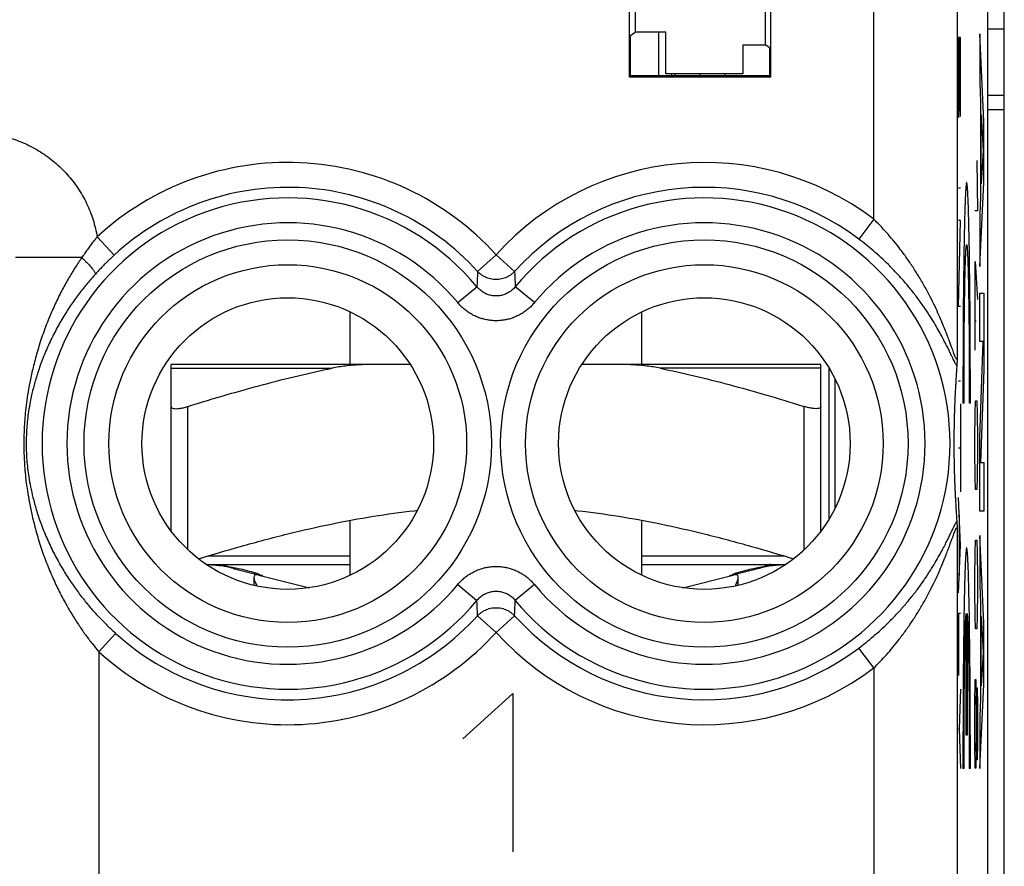
# Model space of a CAD drawing. Extents: x -24 to 21.6, y -20.3 to 28.7.
# Drawn here: x -12.5 to -0.7, y -13 to -2.8 of the extents above; entities that cross this region are included whole.
import ezdxf

# ---------------------------------------------------------------- set-up
doc = ezdxf.new("R2010")
doc.units = 0
doc.header["$LTSCALE"] = 16.335
doc.layers.get('0').update_dxf_attribs({"linetype": 'CONTINUOUS'})

msp = doc.modelspace()

# ---------------------------------------------------------------- linework, layer by layer
at = {"color": 7, "linetype": 'CONTINUOUS'}
for p, q in [((-0.866, 26.219), (-0.866, -17.863)), ((-0.666, -17.705), (-0.666, 26.06)), ((-5.096, -1.783), (-5.096, -2.984)), ((-3.535, -1.783), (-3.535, -3.134)), ((-5.166, -3.522), (-5.166, -1.922)), ((-3.466, -3.522), (-3.466, -1.922)), ((-0.666, -2.946), (-0.866, -2.946)), ((-5.152, -3.022), (-5.096, -2.984)), ((-5.152, -3.509), (-5.152, -3.022)), ((-4.728, -2.984), (-5.096, -2.984)), ((-4.816, -2.984), (-4.816, -3.509)), ((-4.728, -3.484), (-4.728, -2.984)), ((-3.803, -3.134), (-3.535, -3.134)), ((-3.803, -3.134), (-3.803, -3.484)), ((-3.479, -3.172), (-3.535, -3.134)), ((-3.479, -3.509), (-3.479, -3.172)), ((-5.152, -3.509), (-5.166, -3.522)), ((-3.466, -3.522), (-5.166, -3.522)), ((-3.479, -3.509), (-5.152, -3.509)), ((-3.803, -3.484), (-4.728, -3.484)), ((-4.659, -3.484), (-4.659, -3.509)), ((-4.316, -3.509), (-4.316, -3.484)), ((-4.016, -3.509), (-4.016, -3.484)), ((-3.466, -3.522), (-3.479, -3.509)), ((-0.866, -3.741), (-0.666, -3.741)), ((-0.666, -3.914), (-0.866, -3.914)), ((-0.951, -4.447), (-0.942, -4.438)), ((-0.921, -4.417), (-0.911, -4.407)), ((-8.516, -6.972), (-8.516, -6.341)), ((-5.016, -6.972), (-5.016, -6.341)), ((-7.796, -6.972), (-10.666, -6.972)), ((-10.666, -8.972), (-10.666, -6.972)), ((-2.866, -6.972), (-5.735, -6.972)), ((-2.866, -8.972), (-2.866, -6.972)), ((-2.766, -8.823), (-2.766, -7.021)), ((-8.516, -9.503), (-8.516, -8.844)), ((-5.016, -9.503), (-5.016, -8.844)), ((-10.245, -9.372), (-8.516, -9.372)), ((-9.923, -9.421), (-9.633, -9.494)), ((-5.016, -9.372), (-3.286, -9.372)), ((-3.608, -9.421), (-3.898, -9.494)), ((-9.673, -9.529), (-9.673, -9.624)), ((-9.612, -9.5), (-9.007, -9.653)), ((-4.525, -9.653), (-3.919, -9.5)), ((-3.859, -9.624), (-3.859, -9.529))]:
    msp.add_line(p, q, dxfattribs=at)
at = {"color": 9, "linetype": 'CONTINUOUS'}
for p, q in [((-1.232, 21.698), (-1.232, -6.899)), ((-2.232, -5.229), (-2.232, -1.704)), ((-1.192, -3.049), (-1.214, -3.049)), ((-1.214, -3.049), (-1.214, -4.009)), ((-1.203, -3.049), (-1.203, -3.93)), ((-1.192, -3.996), (-1.192, -3.049)), ((-0.911, -4.05), (-0.961, -3.002)), ((-0.961, -3.002), (-0.961, -3.596)), ((-0.961, -3.596), (-0.951, -3.813)), ((-0.951, -3.813), (-0.951, -4.962)), ((-0.942, -3.974), (-0.92, -4.404)), ((-0.942, -4.805), (-0.942, -3.974)), ((-0.911, -4.789), (-0.911, -4.05)), ((-0.92, -4.404), (-0.942, -4.805)), ((-0.997, -4.522), (-0.987, -5.13)), ((-0.961, -5.797), (-0.911, -4.789)), ((-1.192, -4.857), (-1.214, -4.857)), ((-0.951, -4.962), (-0.961, -5.171)), ((-0.987, -5.13), (-1.021, -5.13)), ((-0.961, -5.171), (-0.961, -5.797)), ((-2.232, -5.229), (-2.412, -5.467)), ((-1.192, -5.245), (-1.214, -5.245)), ((-1.214, -6.277), (-1.192, -5.245)), ((-11.554, -5.441), (-11.351, -5.661)), ((-6.766, -5.655), (-6.987, -5.856)), ((-6.766, -5.655), (-6.544, -5.856)), ((-11.738, -5.689), (-12.533, -5.689)), ((-1.014, -5.738), (-0.987, -6.194)), ((-1.014, -6.802), (-1.014, -5.738)), ((-7.226, -6.23), (-6.996, -6.04)), ((-6.305, -6.23), (-6.536, -6.04)), ((-0.961, -6.115), (-0.911, -6.115)), ((-0.961, -6.697), (-0.961, -6.115)), ((-0.911, -6.115), (-0.911, -7.038)), ((-1.192, -6.277), (-1.214, -6.277)), ((-1.021, -6.448), (-1.004, -6.448)), ((-0.919, -6.697), (-0.961, -6.697)), ((-0.961, -7.85), (-0.919, -6.697)), ((-10.666, -7.017), (-8.734, -7.017)), ((-2.866, -7.017), (-4.797, -7.017)), ((-0.911, -7.038), (-0.951, -8.151)), ((-2.695, -8.695), (-2.695, -7.15)), ((-1.192, -7.171), (-1.214, -7.171)), ((-1.149, -7.437), (-1.162, -7.437)), ((-1.073, -7.437), (-1.086, -7.437)), ((-1.016, -7.562), (-1.011, -7.41)), ((-1.011, -7.41), (-0.997, -7.41)), ((-0.997, -7.41), (-0.992, -7.562)), ((-10.466, -9.196), (-10.466, -7.477)), ((-3.066, -9.196), (-3.066, -7.477)), ((-1.192, -7.447), (-1.192, -8.503)), ((-1.021, -7.866), (-1.016, -7.562)), ((-0.992, -7.562), (-0.987, -7.866)), ((-1.021, -8.018), (-1.021, -7.866)), ((-0.987, -7.866), (-0.987, -8.018)), ((-0.961, -8.733), (-0.961, -7.85)), ((-1.214, -7.975), (-1.192, -7.975)), ((-1.016, -8.322), (-1.021, -8.018)), ((-0.987, -8.018), (-0.992, -8.322)), ((-0.951, -8.151), (-0.911, -8.151)), ((-0.911, -8.151), (-0.911, -8.733)), ((-1.011, -8.474), (-1.016, -8.322)), ((-0.992, -8.322), (-0.997, -8.474)), ((-0.997, -8.474), (-1.011, -8.474)), ((-1.192, -9.142), (-1.214, -8.571)), ((-0.911, -8.733), (-0.961, -8.733)), ((-1.206, -8.778), (-1.206, -9.505)), ((-1.232, -8.946), (-1.232, -13.342)), ((-1.016, -9.234), (-1.011, -9.082)), ((-1.011, -9.082), (-0.997, -9.082)), ((-0.997, -9.082), (-0.992, -9.234)), ((-0.911, -10.075), (-0.961, -9.027)), ((-0.961, -9.027), (-0.961, -9.621)), ((-1.214, -9.712), (-1.192, -9.142)), ((-8.516, -9.272), (-10.225, -9.272)), ((-3.306, -9.272), (-5.016, -9.272)), ((-1.021, -9.538), (-1.016, -9.234)), ((-0.992, -9.234), (-0.987, -9.538)), ((-1.021, -9.69), (-1.021, -9.538)), ((-0.987, -9.538), (-0.987, -9.69)), ((-7.226, -9.614), (-6.996, -9.805)), ((-6.305, -9.614), (-6.536, -9.805)), ((-1.016, -9.994), (-1.021, -9.69)), ((-0.987, -9.69), (-0.992, -9.994)), ((-0.961, -9.621), (-0.951, -9.838)), ((-0.951, -9.838), (-0.951, -10.987)), ((-6.766, -10.189), (-6.987, -9.989)), ((-6.766, -10.189), (-6.544, -9.989)), ((-1.192, -9.961), (-1.214, -9.961)), ((-1.214, -9.961), (-1.214, -10.708)), ((-1.124, -11.422), (-1.124, -9.962)), ((-1.111, -9.962), (-1.111, -11.422)), ((-1.011, -10.146), (-1.016, -9.994)), ((-0.992, -9.994), (-0.997, -10.146)), ((-0.942, -9.999), (-0.92, -10.429)), ((-0.942, -10.83), (-0.942, -9.999)), ((-0.997, -10.146), (-1.011, -10.146)), ((-0.911, -10.814), (-0.911, -10.075)), ((-11.533, -10.422), (-11.332, -10.201)), ((-2.232, -10.616), (-2.412, -10.377)), ((-11.533, -10.422), (-11.533, -15.241)), ((-0.92, -10.429), (-0.942, -10.83)), ((-2.232, -10.616), (-2.232, -13.342)), ((-1.021, -11.058), (-1.016, -10.754)), ((-1.016, -10.754), (-1.006, -10.754)), ((-1.006, -10.754), (-1.002, -11.058)), ((-1.192, -10.87), (-1.206, -11.346)), ((-1.002, -11.058), (-0.999, -10.856)), ((-0.999, -10.856), (-0.992, -10.856)), ((-0.992, -10.856), (-0.987, -11.058)), ((-0.961, -11.822), (-0.911, -10.814)), ((-7.166, -11.465), (-6.563, -10.922)), ((-6.563, -10.922), (-6.563, -12.822)), ((-0.951, -10.987), (-0.961, -11.196)), ((-1.021, -11.514), (-1.021, -11.058)), ((-1.002, -11.058), (-1.002, -11.514)), ((-0.987, -11.058), (-0.987, -11.514)), ((-0.961, -11.196), (-0.961, -11.822)), ((-1.214, -11.346), (-1.206, -11.346)), ((-1.206, -11.346), (-1.192, -11.822)), ((-1.111, -11.422), (-1.124, -11.422)), ((-1.016, -11.818), (-1.021, -11.514)), ((-1.002, -11.514), (-1.006, -11.818)), ((-0.999, -11.717), (-1.002, -11.514)), ((-0.987, -11.514), (-0.992, -11.717)), ((-0.992, -11.717), (-0.999, -11.717)), ((-1.149, -11.822), (-1.162, -11.822)), ((-1.073, -11.822), (-1.086, -11.822)), ((-1.006, -11.818), (-1.016, -11.818))]:
    msp.add_line(p, q, dxfattribs=at)
for centre, radius in [((-9.266, -7.922), 2.445), ((-4.266, -7.922), 2.445), ((-9.266, -7.922), 2.147), ((-4.266, -7.922), 2.147)]:
    msp.add_circle(centre, radius, dxfattribs=at)
at = {"color": 7, "linetype": 'CONTINUOUS'}
for centre in [(-9.266, -7.922), (-4.266, -7.922)]:
    msp.add_circle(centre, 1.75, dxfattribs=at)
at = {"color": 9, "linetype": 'CONTINUOUS'}
for centre, radius, start, end in [((-9.266, -7.922), 3.375, 42.2035, 132.6822), ((-4.266, -7.922), 3.375, 52.9527, 137.7965), ((-9.266, -7.922), 3.076, 42.2036, 132.6822), ((-4.266, -7.922), 3.076, 52.9527, 137.7964), ((-9.266, -7.922), 2.949, 39.6692, 320.3308), ((-4.266, -7.922), 2.949, 219.6692, 140.3308), ((-9.266, -7.922), 2.65, 39.6692, 320.3308), ((-4.266, -7.922), 2.65, 219.6692, 140.3308), ((-9.266, -7.922), 3.076, 227.7928, 317.7964), ((-4.266, -7.922), 3.076, 222.2036, 307.0473), ((-9.266, -7.922), 3.375, 227.7928, 317.7965), ((-4.266, -7.922), 3.375, 222.2035, 307.0473)]:
    msp.add_arc(centre, radius, start, end, dxfattribs=at)
at = {"color": 7, "linetype": 'CONTINUOUS'}
for centre, start, end in [((-10.316, -10.972), 75.8113, 87.3915), ((-3.216, -10.972), 92.6085, 104.1887)]:
    msp.add_arc(centre, 1.6, start, end, dxfattribs=at)
at = {"color": 9, "linetype": 'CONTINUOUS'}
for points in [[(-4.618, -3.488), (-4.618, -3.487), (-4.618, -3.486), (-4.618, -3.484)], [(-4.616, -3.509), (-4.617, -3.502), (-4.617, -3.495), (-4.618, -3.488)], [(-1.073, -7.437, 7.066), (-1.073, -7.38, 7.064), (-1.073, -7.266, 7.063), (-1.073, -7.095, 7.074), (-1.074, -6.925, 7.096), (-1.074, -6.758, 7.129), (-1.075, -6.592, 7.173), (-1.076, -6.43, 7.229), (-1.077, -6.272, 7.295), (-1.078, -6.119, 7.371), (-1.08, -5.972, 7.458), (-1.082, -5.83, 7.554), (-1.083, -5.696, 7.66), (-1.085, -5.568, 7.774), (-1.088, -5.449, 7.897), (-1.09, -5.338, 8.027), (-1.092, -5.236, 8.165), (-1.095, -5.144, 8.309), (-1.097, -5.061, 8.459), (-1.1, -4.989, 8.614), (-1.103, -4.927, 8.774), (-1.106, -4.877, 8.937), (-1.109, -4.837, 9.103), (-1.112, -4.808, 9.272), (-1.115, -4.791, 9.442), (-1.117, -4.785, 9.613), (-1.12, -4.791, 9.784), (-1.123, -4.808, 9.955), (-1.126, -4.837, 10.123), (-1.129, -4.877, 10.29), (-1.132, -4.927, 10.453), (-1.135, -4.989, 10.613), (-1.138, -5.061, 10.768), (-1.14, -5.144, 10.918), (-1.143, -5.236, 11.062), (-1.145, -5.338, 11.199), (-1.147, -5.449, 11.33), (-1.15, -5.568, 11.452), (-1.152, -5.696, 11.567), (-1.153, -5.83, 11.672), (-1.155, -5.972, 11.769), (-1.157, -6.119, 11.855), (-1.158, -6.272, 11.932), (-1.159, -6.43, 11.998), (-1.16, -6.592, 12.053), (-1.161, -6.758, 12.098), (-1.161, -6.925, 12.131), (-1.162, -7.095, 12.153), (-1.162, -7.266, 12.163), (-1.162, -7.38, 12.163), (-1.162, -7.437, 12.161)], [(-1.149, -7.437, 11.41), (-1.149, -7.393, 11.412), (-1.149, -7.304, 11.414), (-1.149, -7.171, 11.407), (-1.148, -7.039, 11.39), (-1.148, -6.909, 11.363), (-1.147, -6.781, 11.326), (-1.147, -6.656, 11.281), (-1.146, -6.534, 11.226), (-1.145, -6.417, 11.162), (-1.143, -6.305, 11.09), (-1.142, -6.199, 11.01), (-1.14, -6.099, 10.922), (-1.139, -6.006, 10.827), (-1.137, -5.92, 10.725), (-1.135, -5.841, 10.618), (-1.133, -5.771, 10.504), (-1.131, -5.71, 10.386), (-1.129, -5.657, 10.264), (-1.127, -5.614, 10.138), (-1.124, -5.58, 10.01), (-1.122, -5.555, 9.879), (-1.12, -5.54, 9.746), (-1.117, -5.535, 9.613), (-1.115, -5.54, 9.48), (-1.113, -5.555, 9.348), (-1.111, -5.58, 9.217), (-1.108, -5.614, 9.088), (-1.106, -5.657, 8.963), (-1.104, -5.71, 8.84), (-1.102, -5.771, 8.722), (-1.1, -5.841, 8.609), (-1.098, -5.92, 8.501), (-1.096, -6.006, 8.4), (-1.095, -6.099, 8.305), (-1.093, -6.199, 8.217), (-1.092, -6.305, 8.137), (-1.09, -6.417, 8.065), (-1.089, -6.534, 8.001), (-1.088, -6.656, 7.946), (-1.088, -6.781, 7.9), (-1.087, -6.909, 7.864), (-1.086, -7.039, 7.837), (-1.086, -7.171, 7.82), (-1.086, -7.304, 7.813), (-1.086, -7.393, 7.814), (-1.086, -7.437, 7.817)], [(-1.073, -11.822, 7.066), (-1.073, -11.765, 7.064), (-1.073, -11.651, 7.063), (-1.073, -11.48, 7.074), (-1.074, -11.311, 7.096), (-1.074, -11.143, 7.129), (-1.075, -10.977, 7.173), (-1.076, -10.815, 7.229), (-1.077, -10.658, 7.295), (-1.078, -10.504, 7.371), (-1.08, -10.357, 7.458), (-1.082, -10.215, 7.554), (-1.083, -10.081, 7.66), (-1.085, -9.953, 7.774), (-1.088, -9.834, 7.897), (-1.09, -9.723, 8.027), (-1.092, -9.621, 8.165), (-1.095, -9.529, 8.309), (-1.097, -9.447, 8.459), (-1.1, -9.374, 8.614), (-1.103, -9.313, 8.774), (-1.106, -9.262, 8.937), (-1.109, -9.222, 9.103), (-1.112, -9.193, 9.272), (-1.115, -9.176, 9.442), (-1.117, -9.17, 9.613), (-1.12, -9.176, 9.784), (-1.123, -9.193, 9.955), (-1.126, -9.222, 10.123), (-1.129, -9.262, 10.29), (-1.132, -9.313, 10.453), (-1.135, -9.374, 10.613), (-1.138, -9.447, 10.768), (-1.14, -9.529, 10.918), (-1.143, -9.621, 11.062), (-1.145, -9.723, 11.199), (-1.147, -9.834, 11.33), (-1.15, -9.953, 11.452), (-1.152, -10.081, 11.567), (-1.153, -10.215, 11.672), (-1.155, -10.357, 11.769), (-1.157, -10.504, 11.855), (-1.158, -10.658, 11.932), (-1.159, -10.815, 11.998), (-1.16, -10.977, 12.053), (-1.161, -11.143, 12.098), (-1.161, -11.311, 12.131), (-1.162, -11.48, 12.153), (-1.162, -11.651, 12.163), (-1.162, -11.765, 12.163), (-1.162, -11.822, 12.161)], [(-1.149, -11.822, 11.41), (-1.149, -11.778, 11.413), (-1.149, -11.688, 11.414), (-1.149, -11.554, 11.407), (-1.148, -11.421, 11.389), (-1.148, -11.289, 11.362), (-1.147, -11.16, 11.325), (-1.147, -11.034, 11.278), (-1.146, -10.912, 11.222), (-1.144, -10.795, 11.157), (-1.143, -10.682, 11.084), (-1.142, -10.575, 11.003), (-1.14, -10.475, 10.913), (-1.139, -10.382, 10.817), (-1.137, -10.296, 10.714), (-1.135, -10.218, 10.604), (-1.133, -10.148, 10.49), (-1.131, -10.087, 10.37), (-1.129, -10.035, 10.246), (-1.126, -9.993, 10.119), (-1.125, -9.971, 10.032), (-1.124, -9.962, 9.988)], [(-1.111, -9.962, 9.238), (-1.11, -9.971, 9.195), (-1.109, -9.993, 9.108), (-1.106, -10.035, 8.981), (-1.104, -10.087, 8.857), (-1.102, -10.148, 8.737), (-1.1, -10.218, 8.622), (-1.098, -10.296, 8.513), (-1.096, -10.382, 8.41), (-1.095, -10.475, 8.313), (-1.093, -10.575, 8.224), (-1.092, -10.682, 8.143), (-1.091, -10.795, 8.069), (-1.089, -10.912, 8.005), (-1.088, -11.034, 7.949), (-1.088, -11.16, 7.902), (-1.087, -11.289, 7.865), (-1.086, -11.421, 7.838), (-1.086, -11.554, 7.82), (-1.086, -11.688, 7.813), (-1.086, -11.778, 7.814), (-1.086, -11.822, 7.817)]]:
    msp.add_open_spline(points, degree=3, dxfattribs=at)
at = {"color": 7, "linetype": 'CONTINUOUS'}
for points in [[(-4.617, -3.488), (-4.617, -3.487), (-4.617, -3.486), (-4.617, -3.484)], [(-4.617, -3.488), (-4.616, -3.495), (-4.616, -3.502), (-4.616, -3.509)], [(-9.974, -9.4), (-9.956, -9.403), (-9.939, -9.406), (-9.921, -9.409)], [(-9.921, -9.409), (-9.912, -9.411), (-9.902, -9.413), (-9.893, -9.414)], [(-3.638, -9.414), (-3.625, -9.412), (-3.612, -9.409), (-3.599, -9.407)], [(-3.599, -9.407), (-3.585, -9.405), (-3.571, -9.402), (-3.557, -9.4)], [(-9.659, -9.472), (-9.644, -9.477), (-9.63, -9.481), (-9.618, -9.487)], [(-9.618, -9.487), (-9.609, -9.492), (-9.601, -9.497), (-9.589, -9.501)], [(-3.942, -9.501), (-3.93, -9.497), (-3.922, -9.492), (-3.913, -9.487)], [(-3.913, -9.487), (-3.901, -9.481), (-3.887, -9.477), (-3.873, -9.472)]]:
    msp.add_open_spline(points, degree=3, dxfattribs=at)
at = {"color": 9, "linetype": 'CONTINUOUS'}
for points, knots in [([(-13.033, -4.19), (-12.998, -4.19), (-12.928, -4.192), (-12.824, -4.203), (-12.72, -4.221), (-12.618, -4.247), (-12.517, -4.28), (-12.419, -4.319), (-12.325, -4.366), (-12.234, -4.419), (-12.146, -4.478), (-12.064, -4.543), (-11.986, -4.614), (-11.913, -4.69), (-11.845, -4.771), (-11.784, -4.857), (-11.728, -4.946), (-11.679, -5.04), (-11.637, -5.136), (-11.602, -5.236), (-11.573, -5.338), (-11.559, -5.407), (-11.554, -5.441)], [0, 0, 0, 0, 0.049489, 0.099288, 0.149291, 0.199409, 0.24955, 0.299628, 0.349625, 0.399591, 0.449577, 0.499594, 0.549628, 0.599666, 0.649693, 0.699692, 0.74966, 0.799636, 0.849675, 0.899793, 0.949932, 1, 1, 1, 1]), ([(-1.232, -6.899), (-1.233, -6.901), (-1.233, -6.905), (-1.234, -6.909), (-1.237, -6.911), (-1.241, -6.908), (-1.244, -6.902), (-1.249, -6.893), (-1.255, -6.88), (-1.262, -6.861), (-1.271, -6.837), (-1.282, -6.807), (-1.296, -6.771), (-1.311, -6.727), (-1.33, -6.676), (-1.353, -6.616), (-1.38, -6.547), (-1.412, -6.467), (-1.452, -6.376), (-1.499, -6.272), (-1.556, -6.156), (-1.622, -6.034), (-1.694, -5.911), (-1.769, -5.792), (-1.846, -5.68), (-1.924, -5.575), (-2.002, -5.478), (-2.079, -5.389), (-2.155, -5.306), (-2.207, -5.254), (-2.232, -5.229)], [0, 0, 0, 0, 0.003366, 0.005464, 0.006672, 0.008477, 0.01178, 0.01686, 0.024049, 0.033872, 0.046693, 0.06273, 0.082122, 0.105212, 0.132554, 0.164695, 0.202107, 0.245243, 0.294782, 0.352094, 0.418031, 0.488862, 0.561953, 0.633065, 0.701629, 0.767189, 0.829776, 0.88936, 0.946052, 1, 1, 1, 1]), ([(-11.554, -5.441), (-11.567, -5.457), (-11.593, -5.489), (-11.631, -5.538), (-11.668, -5.587), (-11.703, -5.638), (-11.726, -5.672), (-11.738, -5.689)], [0, 0, 0, 0, 0.200205, 0.399658, 0.599005, 0.798857, 1, 1, 1, 1]), ([(-1.235, -6.987), (-1.238, -6.984), (-1.243, -6.976), (-1.251, -6.963), (-1.26, -6.944), (-1.272, -6.921), (-1.286, -6.892), (-1.303, -6.857), (-1.323, -6.816), (-1.346, -6.768), (-1.375, -6.712), (-1.408, -6.647), (-1.448, -6.573), (-1.497, -6.489), (-1.555, -6.394), (-1.624, -6.29), (-1.702, -6.18), (-1.787, -6.071), (-1.875, -5.966), (-1.965, -5.867), (-2.055, -5.774), (-2.145, -5.689), (-2.235, -5.609), (-2.324, -5.536), (-2.383, -5.489), (-2.412, -5.467)], [0, 0, 0, 0, 0.00591, 0.013982, 0.02463, 0.038131, 0.054632, 0.074334, 0.097655, 0.125133, 0.157275, 0.194538, 0.237424, 0.286834, 0.344219, 0.409661, 0.479803, 0.552105, 0.622852, 0.691688, 0.758158, 0.82226, 0.883896, 0.943118, 1, 1, 1, 1]), ([(-1.235, -6.987), (-1.238, -6.984), (-1.243, -6.976), (-1.251, -6.963), (-1.26, -6.944), (-1.272, -6.921), (-1.286, -6.892), (-1.303, -6.857), (-1.323, -6.816), (-1.346, -6.768), (-1.375, -6.712), (-1.408, -6.647), (-1.448, -6.573), (-1.497, -6.489), (-1.555, -6.394), (-1.624, -6.29), (-1.702, -6.18), (-1.787, -6.071), (-1.875, -5.966), (-1.965, -5.867), (-2.055, -5.774), (-2.145, -5.689), (-2.235, -5.609), (-2.324, -5.536), (-2.383, -5.489), (-2.412, -5.467)], [0, 0, 0, 0, 0.00591, 0.013982, 0.02463, 0.038131, 0.054632, 0.074334, 0.097655, 0.125133, 0.157275, 0.194538, 0.237424, 0.286834, 0.344219, 0.409661, 0.479803, 0.552105, 0.622852, 0.691688, 0.758158, 0.82226, 0.883896, 0.943118, 1, 1, 1, 1]), ([(-11.351, -5.661), (-11.367, -5.676), (-11.399, -5.706), (-11.446, -5.751), (-11.49, -5.796), (-11.533, -5.841), (-11.561, -5.872), (-11.575, -5.887)], [0, 0, 0, 0, 0.207979, 0.41161, 0.611224, 0.807184, 1, 1, 1, 1]), ([(-11.738, -5.689), (-11.765, -5.729), (-11.821, -5.812), (-11.901, -5.944), (-11.981, -6.089), (-12.059, -6.248), (-12.135, -6.42), (-12.206, -6.606), (-12.267, -6.796), (-12.317, -6.979), (-12.355, -7.146), (-12.383, -7.296), (-12.403, -7.431), (-12.416, -7.552), (-12.426, -7.662), (-12.431, -7.763), (-12.434, -7.858), (-12.435, -7.951), (-12.433, -8.045), (-12.428, -8.143), (-12.421, -8.249), (-12.409, -8.366), (-12.391, -8.495), (-12.367, -8.638), (-12.333, -8.798), (-12.288, -8.976), (-12.231, -9.165), (-12.163, -9.353), (-12.089, -9.531), (-12.012, -9.695), (-11.932, -9.845), (-11.852, -9.982), (-11.772, -10.107), (-11.692, -10.221), (-11.613, -10.326), (-11.559, -10.391), (-11.533, -10.422)], [0, 0, 0, 0, 0.028511, 0.058869, 0.09137, 0.12606, 0.163131, 0.20248, 0.243223, 0.28103, 0.31451, 0.344309, 0.370868, 0.394671, 0.416237, 0.435981, 0.454467, 0.472425, 0.490617, 0.509795, 0.53062, 0.553485, 0.578887, 0.607348, 0.639315, 0.67531, 0.715552, 0.755587, 0.793603, 0.829184, 0.862537, 0.893715, 0.922888, 0.95021, 0.975845, 1, 1, 1, 1]), ([(-11.738, -5.689), (-11.73, -5.697), (-11.715, -5.712), (-11.692, -5.734), (-11.671, -5.755), (-11.652, -5.776), (-11.634, -5.796), (-11.618, -5.814), (-11.605, -5.831), (-11.594, -5.846), (-11.585, -5.859), (-11.579, -5.87), (-11.576, -5.879), (-11.575, -5.885), (-11.575, -5.887)], [0, 0, 0, 0, 0.125728, 0.247824, 0.364825, 0.475336, 0.578049, 0.671764, 0.755411, 0.828075, 0.889039, 0.93785, 0.974504, 1, 1, 1, 1]), ([(-11.575, -5.887), (-11.608, -5.923), (-11.673, -5.998), (-11.769, -6.118), (-11.863, -6.25), (-11.957, -6.394), (-12.047, -6.552), (-12.131, -6.721), (-12.205, -6.894), (-12.265, -7.061), (-12.31, -7.214), (-12.344, -7.351), (-12.368, -7.473), (-12.384, -7.584), (-12.396, -7.684), (-12.402, -7.777), (-12.406, -7.864), (-12.406, -7.948), (-12.404, -8.034), (-12.399, -8.124), (-12.389, -8.221), (-12.375, -8.327), (-12.354, -8.445), (-12.324, -8.576), (-12.284, -8.722), (-12.23, -8.884), (-12.161, -9.056), (-12.08, -9.228), (-11.992, -9.39), (-11.9, -9.54), (-11.806, -9.676), (-11.71, -9.801), (-11.615, -9.915), (-11.52, -10.018), (-11.426, -10.113), (-11.363, -10.172), (-11.332, -10.201)], [0, 0, 0, 0, 0.03006, 0.061736, 0.095284, 0.130706, 0.168155, 0.207491, 0.247823, 0.284932, 0.317574, 0.346482, 0.372149, 0.395088, 0.41583, 0.434795, 0.452538, 0.469769, 0.487227, 0.505641, 0.525659, 0.547676, 0.572196, 0.599761, 0.630864, 0.666095, 0.705792, 0.745657, 0.783903, 0.820082, 0.854366, 0.886762, 0.917398, 0.94639, 0.973864, 1, 1, 1, 1]), ([(-6.987, -5.856), (-6.988, -5.877), (-6.99, -5.918), (-6.993, -5.979), (-6.995, -6.02), (-6.996, -6.04)], [0, 0, 0, 0, 0.338863, 0.671813, 1, 1, 1, 1]), ([(-6.544, -5.856), (-6.552, -5.864), (-6.568, -5.879), (-6.594, -5.9), (-6.622, -5.917), (-6.652, -5.931), (-6.683, -5.942), (-6.716, -5.949), (-6.749, -5.953), (-6.782, -5.953), (-6.815, -5.949), (-6.848, -5.942), (-6.879, -5.931), (-6.909, -5.917), (-6.937, -5.9), (-6.964, -5.879), (-6.979, -5.864), (-6.987, -5.856)], [0, 0, 0, 0, 0.066505, 0.133071, 0.199695, 0.26637, 0.333089, 0.39984, 0.466611, 0.533389, 0.60016, 0.666911, 0.73363, 0.800305, 0.866929, 0.933495, 1, 1, 1, 1]), ([(-6.544, -5.856), (-6.543, -5.877), (-6.541, -5.918), (-6.538, -5.979), (-6.536, -6.02), (-6.536, -6.04)], [0, 0, 0, 0, 0.338864, 0.671813, 1, 1, 1, 1]), ([(-6.536, -6.04), (-6.541, -6.047), (-6.553, -6.06), (-6.572, -6.078), (-6.593, -6.095), (-6.615, -6.109), (-6.639, -6.122), (-6.663, -6.132), (-6.688, -6.14), (-6.713, -6.146), (-6.739, -6.149), (-6.766, -6.151), (-6.792, -6.149), (-6.818, -6.146), (-6.843, -6.14), (-6.868, -6.132), (-6.893, -6.122), (-6.916, -6.109), (-6.938, -6.094), (-6.959, -6.078), (-6.978, -6.06), (-6.99, -6.047), (-6.996, -6.04)], [0, 0, 0, 0, 0.050207, 0.100608, 0.151058, 0.201412, 0.251545, 0.301429, 0.351159, 0.40083, 0.450487, 0.500133, 0.549775, 0.599422, 0.649082, 0.698814, 0.748728, 0.7989, 0.849252, 0.899649, 0.949946, 1, 1, 1, 1]), ([(-6.305, -6.23), (-6.317, -6.244), (-6.34, -6.27), (-6.379, -6.306), (-6.421, -6.338), (-6.465, -6.367), (-6.512, -6.391), (-6.56, -6.412), (-6.61, -6.428), (-6.661, -6.439), (-6.713, -6.446), (-6.766, -6.448), (-6.818, -6.446), (-6.87, -6.439), (-6.921, -6.427), (-6.971, -6.412), (-7.02, -6.391), (-7.066, -6.367), (-7.111, -6.338), (-7.153, -6.306), (-7.191, -6.27), (-7.215, -6.244), (-7.226, -6.23)], [0, 0, 0, 0, 0.049884, 0.100063, 0.150369, 0.200656, 0.250794, 0.300746, 0.350596, 0.40043, 0.450277, 0.500128, 0.549976, 0.599815, 0.649639, 0.699496, 0.749481, 0.799662, 0.84995, 0.900204, 0.95028, 1, 1, 1, 1]), ([(-2.412, -10.377), (-2.383, -10.355), (-2.323, -10.309), (-2.235, -10.235), (-2.145, -10.156), (-2.055, -10.07), (-1.964, -9.977), (-1.874, -9.878), (-1.786, -9.773), (-1.701, -9.664), (-1.623, -9.554), (-1.555, -9.449), (-1.496, -9.354), (-1.448, -9.27), (-1.408, -9.197), (-1.374, -9.132), (-1.346, -9.076), (-1.323, -9.028), (-1.303, -8.987), (-1.286, -8.953), (-1.272, -8.924), (-1.26, -8.9), (-1.251, -8.882), (-1.243, -8.868), (-1.238, -8.86), (-1.235, -8.857)], [0, 0, 0, 0, 0.056937, 0.116217, 0.177916, 0.242086, 0.308639, 0.377568, 0.448729, 0.520593, 0.590829, 0.656336, 0.713646, 0.76298, 0.805793, 0.84299, 0.87508, 0.902512, 0.925791, 0.945454, 0.961919, 0.975391, 0.986022, 0.994089, 1, 1, 1, 1]), ([(-2.412, -10.377), (-2.383, -10.355), (-2.323, -10.309), (-2.235, -10.235), (-2.145, -10.156), (-2.055, -10.07), (-1.964, -9.977), (-1.874, -9.878), (-1.786, -9.773), (-1.701, -9.664), (-1.623, -9.554), (-1.555, -9.449), (-1.496, -9.354), (-1.448, -9.27), (-1.408, -9.197), (-1.374, -9.132), (-1.346, -9.076), (-1.323, -9.028), (-1.303, -8.987), (-1.286, -8.953), (-1.272, -8.924), (-1.26, -8.9), (-1.251, -8.882), (-1.243, -8.868), (-1.238, -8.86), (-1.235, -8.857)], [0, 0, 0, 0, 0.056937, 0.116217, 0.177916, 0.242086, 0.308639, 0.377568, 0.448729, 0.520593, 0.590829, 0.656336, 0.713646, 0.76298, 0.805793, 0.84299, 0.87508, 0.902512, 0.925791, 0.945454, 0.961919, 0.975391, 0.986022, 0.994089, 1, 1, 1, 1]), ([(-2.232, -10.616), (-2.207, -10.591), (-2.155, -10.539), (-2.079, -10.456), (-2.001, -10.366), (-1.924, -10.269), (-1.846, -10.164), (-1.769, -10.052), (-1.693, -9.933), (-1.621, -9.81), (-1.556, -9.687), (-1.499, -9.572), (-1.451, -9.468), (-1.412, -9.377), (-1.38, -9.297), (-1.353, -9.228), (-1.33, -9.168), (-1.311, -9.117), (-1.296, -9.073), (-1.282, -9.037), (-1.271, -9.007), (-1.262, -8.983), (-1.255, -8.965), (-1.249, -8.952), (-1.244, -8.942), (-1.241, -8.937), (-1.237, -8.933), (-1.234, -8.935), (-1.233, -8.94), (-1.233, -8.943), (-1.232, -8.946)], [0, 0, 0, 0, 0.05399, 0.110729, 0.170364, 0.233008, 0.29864, 0.367302, 0.438795, 0.511372, 0.582398, 0.648352, 0.705581, 0.755058, 0.798122, 0.835477, 0.867574, 0.894875, 0.91793, 0.93729, 0.953298, 0.9661, 0.975922, 0.983117, 0.988204, 0.991515, 0.993324, 0.994533, 0.996632, 1, 1, 1, 1]), ([(-10.069, -9.372), (-10.068, -9.372), (-10.067, -9.372), (-10.064, -9.373), (-10.059, -9.374), (-10.052, -9.376), (-10.042, -9.378), (-10.031, -9.381), (-10.014, -9.386), (-9.995, -9.392), (-9.98, -9.397), (-9.974, -9.4)], [0, 0, 0, 0, 0.010985, 0.029383, 0.086624, 0.168, 0.269728, 0.38795, 0.518493, 0.799572, 1, 1, 1, 1]), ([(-7.226, -9.614), (-7.215, -9.6), (-7.191, -9.574), (-7.152, -9.539), (-7.111, -9.506), (-7.066, -9.478), (-7.019, -9.453), (-6.971, -9.433), (-6.921, -9.417), (-6.87, -9.405), (-6.818, -9.399), (-6.765, -9.396), (-6.713, -9.399), (-6.661, -9.406), (-6.61, -9.417), (-6.56, -9.433), (-6.511, -9.453), (-6.465, -9.478), (-6.42, -9.506), (-6.379, -9.539), (-6.34, -9.575), (-6.317, -9.601), (-6.305, -9.614)], [0, 0, 0, 0, 0.049884, 0.100063, 0.150369, 0.200656, 0.250794, 0.300746, 0.350596, 0.40043, 0.450277, 0.500128, 0.549976, 0.599815, 0.649639, 0.699496, 0.749481, 0.799662, 0.84995, 0.900204, 0.95028, 1, 1, 1, 1]), ([(-3.463, -9.372), (-3.463, -9.372), (-3.464, -9.372), (-3.467, -9.373), (-3.472, -9.374), (-3.479, -9.376), (-3.489, -9.378), (-3.5, -9.381), (-3.517, -9.386), (-3.536, -9.392), (-3.551, -9.397), (-3.557, -9.4)], [0, 0, 0, 0, 0.010986, 0.029393, 0.08666, 0.16803, 0.269677, 0.387735, 0.518166, 0.799462, 1, 1, 1, 1]), ([(-6.996, -9.805), (-6.99, -9.798), (-6.978, -9.785), (-6.959, -9.766), (-6.938, -9.75), (-6.916, -9.735), (-6.893, -9.723), (-6.868, -9.712), (-6.843, -9.704), (-6.818, -9.699), (-6.792, -9.695), (-6.766, -9.694), (-6.739, -9.695), (-6.713, -9.699), (-6.688, -9.704), (-6.663, -9.713), (-6.638, -9.723), (-6.615, -9.735), (-6.593, -9.75), (-6.572, -9.766), (-6.553, -9.785), (-6.541, -9.798), (-6.536, -9.805)], [0, 0, 0, 0, 0.050207, 0.100608, 0.151058, 0.201412, 0.251545, 0.301429, 0.351159, 0.40083, 0.450487, 0.500133, 0.549775, 0.599422, 0.649082, 0.698814, 0.748728, 0.7989, 0.849252, 0.899649, 0.949946, 1, 1, 1, 1]), ([(-6.987, -9.989), (-6.988, -9.968), (-6.99, -9.927), (-6.993, -9.865), (-6.995, -9.825), (-6.996, -9.805)], [0, 0, 0, 0, 0.338864, 0.671814, 1, 1, 1, 1]), ([(-6.544, -9.989), (-6.543, -9.968), (-6.541, -9.927), (-6.538, -9.865), (-6.536, -9.825), (-6.536, -9.805)], [0, 0, 0, 0, 0.338864, 0.671814, 1, 1, 1, 1]), ([(-6.987, -9.989), (-6.979, -9.98), (-6.964, -9.965), (-6.937, -9.945), (-6.909, -9.927), (-6.879, -9.913), (-6.848, -9.903), (-6.815, -9.895), (-6.782, -9.892), (-6.749, -9.892), (-6.716, -9.895), (-6.683, -9.903), (-6.652, -9.913), (-6.622, -9.927), (-6.594, -9.945), (-6.568, -9.965), (-6.552, -9.98), (-6.544, -9.989)], [0, 0, 0, 0, 0.066505, 0.133071, 0.199695, 0.26637, 0.333089, 0.39984, 0.466611, 0.533389, 0.60016, 0.666911, 0.73363, 0.800305, 0.866929, 0.933495, 1, 1, 1, 1])]:
    msp.add_open_spline(points, degree=3, knots=knots, dxfattribs=at)
at = {"color": 7, "linetype": 'CONTINUOUS'}
for points, knots in [([(-8.216, -6.972), (-8.278, -6.972), (-8.397, -6.975), (-8.57, -6.989), (-8.681, -7.006), (-8.734, -7.017)], [0, 0, 0, 0, 0.354512, 0.687807, 1, 1, 1, 1]), ([(-4.797, -7.017), (-4.85, -7.006), (-4.961, -6.989), (-5.134, -6.975), (-5.253, -6.972), (-5.315, -6.972)], [0, 0, 0, 0, 0.312187, 0.645476, 1, 1, 1, 1]), ([(-1.232, -6.899), (-1.233, -6.907), (-1.233, -6.922), (-1.233, -6.942), (-1.234, -6.96), (-1.235, -6.975), (-1.235, -6.983), (-1.235, -6.987)], [0, 0, 0, 0, 0.265951, 0.503486, 0.707485, 0.873802, 1, 1, 1, 1]), ([(-10.466, -7.477), (-10.309, -7.428), (-10.007, -7.336), (-9.565, -7.213), (-9.145, -7.107), (-8.87, -7.045), (-8.734, -7.017)], [0, 0, 0, 0, 0.274438, 0.528285, 0.768293, 1, 1, 1, 1]), ([(-4.797, -7.017), (-4.66, -7.046), (-4.383, -7.107), (-3.962, -7.214), (-3.521, -7.337), (-3.221, -7.429), (-3.066, -7.477)], [0, 0, 0, 0, 0.233753, 0.474622, 0.727905, 1, 1, 1, 1]), ([(-1.235, -6.987), (-1.237, -7.008), (-1.24, -7.048), (-1.244, -7.107), (-1.247, -7.163), (-1.25, -7.218), (-1.253, -7.27), (-1.256, -7.32), (-1.258, -7.369), (-1.26, -7.416), (-1.262, -7.461), (-1.263, -7.505), (-1.265, -7.547), (-1.266, -7.588), (-1.267, -7.628), (-1.268, -7.666), (-1.269, -7.702), (-1.269, -7.737), (-1.27, -7.77), (-1.27, -7.801), (-1.27, -7.83), (-1.27, -7.858), (-1.27, -7.884), (-1.271, -7.91), (-1.271, -7.935), (-1.27, -7.961), (-1.27, -7.987), (-1.27, -8.014), (-1.27, -8.043), (-1.27, -8.075), (-1.269, -8.108), (-1.269, -8.142), (-1.268, -8.179), (-1.267, -8.217), (-1.266, -8.256), (-1.265, -8.297), (-1.263, -8.34), (-1.262, -8.383), (-1.26, -8.429), (-1.258, -8.475), (-1.256, -8.524), (-1.253, -8.574), (-1.25, -8.627), (-1.247, -8.681), (-1.244, -8.738), (-1.24, -8.797), (-1.237, -8.837), (-1.235, -8.857)], [0, 0, 0, 0, 0.032879, 0.064396, 0.094652, 0.12373, 0.151705, 0.178648, 0.204621, 0.229683, 0.253884, 0.277269, 0.299871, 0.321712, 0.3428, 0.363122, 0.382642, 0.401294, 0.41898, 0.435577, 0.451073, 0.465667, 0.479641, 0.493253, 0.506746, 0.520358, 0.534331, 0.548925, 0.564421, 0.581018, 0.598704, 0.617356, 0.636876, 0.657199, 0.678287, 0.700128, 0.72273, 0.746115, 0.770317, 0.795379, 0.821352, 0.848294, 0.87627, 0.905348, 0.935604, 0.967121, 1, 1, 1, 1]), ([(-10.666, -7.477), (-10.666, -7.483), (-10.658, -7.495), (-10.635, -7.502), (-10.604, -7.504), (-10.564, -7.501), (-10.516, -7.492), (-10.483, -7.483), (-10.466, -7.477)], [0, 0, 0, 0, 0.074822, 0.17751, 0.324869, 0.515724, 0.743948, 1, 1, 1, 1]), ([(-2.866, -7.477), (-2.866, -7.483), (-2.873, -7.495), (-2.896, -7.502), (-2.927, -7.504), (-2.968, -7.501), (-3.015, -7.492), (-3.048, -7.483), (-3.066, -7.477)], [0, 0, 0, 0, 0.07482, 0.177504, 0.324871, 0.515714, 0.743944, 1, 1, 1, 1]), ([(-10.336, -9.306), (-10.169, -9.254), (-9.813, -9.149), (-9.282, -9.007), (-8.75, -8.886), (-8.244, -8.792), (-7.899, -8.744), (-7.722, -8.725), (-7.71, -8.724)], [0, 0, 0, 0, 0.195477, 0.412834, 0.61246, 0.801977, 0.986424, 1, 1, 1, 1]), ([(-5.821, -8.724), (-5.809, -8.725), (-5.632, -8.744), (-5.287, -8.792), (-4.781, -8.886), (-4.25, -9.007), (-3.718, -9.149), (-3.363, -9.254), (-3.195, -9.306)], [0, 0, 0, 0, 0.013676, 0.198121, 0.387545, 0.587145, 0.804458, 1, 1, 1, 1]), ([(-1.235, -8.857), (-1.235, -8.861), (-1.235, -8.87), (-1.234, -8.884), (-1.233, -8.902), (-1.233, -8.923), (-1.233, -8.938), (-1.232, -8.946)], [0, 0, 0, 0, 0.126198, 0.292515, 0.496514, 0.734049, 1, 1, 1, 1]), ([(-10.243, -9.374), (-10.222, -9.374), (-10.178, -9.376), (-10.11, -9.382), (-10.041, -9.389), (-9.996, -9.396), (-9.974, -9.4)], [0, 0, 0, 0, 0.231264, 0.495247, 0.753383, 1, 1, 1, 1]), ([(-9.893, -9.414), (-9.881, -9.417), (-9.837, -9.425), (-9.767, -9.441), (-9.703, -9.46), (-9.667, -9.47), (-9.659, -9.472)], [0, 0, 0, 0, 0.154031, 0.549341, 0.899378, 1, 1, 1, 1]), ([(-3.873, -9.472), (-3.865, -9.47), (-3.829, -9.46), (-3.765, -9.441), (-3.694, -9.425), (-3.651, -9.417), (-3.638, -9.414)], [0, 0, 0, 0, 0.100605, 0.450721, 0.845996, 1, 1, 1, 1]), ([(-3.557, -9.4), (-3.535, -9.396), (-3.49, -9.389), (-3.421, -9.382), (-3.353, -9.376), (-3.309, -9.374), (-3.288, -9.374)], [0, 0, 0, 0, 0.246739, 0.505105, 0.769234, 1, 1, 1, 1]), ([(-9.64, -9.497), (-9.649, -9.497), (-9.669, -9.501), (-9.672, -9.519), (-9.672, -9.528)], [0, 0, 0, 0, 0.525167, 1, 1, 1, 1]), ([(-9.672, -9.528), (-9.672, -9.53), (-9.672, -9.549), (-9.659, -9.583), (-9.645, -9.615), (-9.637, -9.632)], [0, 0, 0, 0, 0.051459, 0.490084, 1, 1, 1, 1]), ([(-9.612, -9.5), (-9.616, -9.499), (-9.626, -9.497), (-9.635, -9.497), (-9.64, -9.497)], [0, 0, 0, 0, 0.469054, 1, 1, 1, 1]), ([(-9.589, -9.501), (-9.586, -9.502), (-9.578, -9.504), (-9.567, -9.506), (-9.566, -9.509)], [0, 0, 0, 0, 0.432353, 1, 1, 1, 1]), ([(-3.966, -9.511), (-3.966, -9.506), (-3.954, -9.505), (-3.945, -9.502), (-3.942, -9.501)], [0, 0, 0, 0, 0.602964, 1, 1, 1, 1]), ([(-3.891, -9.497), (-3.896, -9.497), (-3.905, -9.497), (-3.915, -9.499), (-3.919, -9.5)], [0, 0, 0, 0, 0.530946, 1, 1, 1, 1]), ([(-3.894, -9.632), (-3.886, -9.615), (-3.872, -9.583), (-3.859, -9.549), (-3.859, -9.53), (-3.859, -9.528)], [0, 0, 0, 0, 0.509323, 0.948667, 1, 1, 1, 1]), ([(-3.859, -9.528), (-3.859, -9.519), (-3.862, -9.501), (-3.882, -9.497), (-3.891, -9.497)], [0, 0, 0, 0, 0.475244, 1, 1, 1, 1])]:
    msp.add_open_spline(points, degree=3, knots=knots, dxfattribs=at)

doc.saveas('drawing.dxf')
